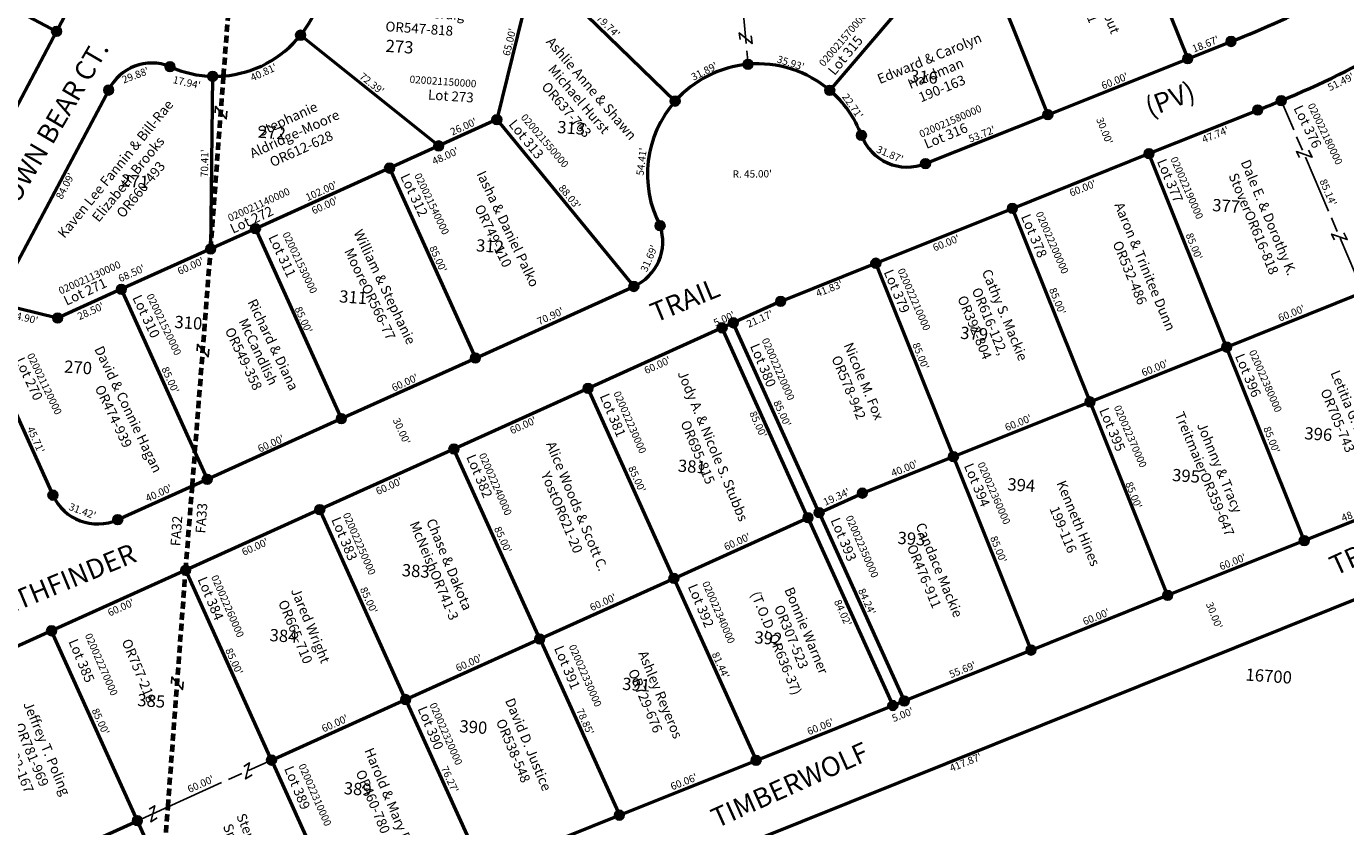
# Model space of a CAD drawing. Units: feet. Extents: x 1966208 to 2001832, y 538473 to 574038.
# Drawn here: x 1977286 to 1977824, y 541626 to 541952 of the extents above; entities that cross this region are included whole.
import ezdxf

# ---------------------------------------------------------------- set-up
doc = ezdxf.new("R2010")
doc.units = ezdxf.units.FT
doc.header["$MEASUREMENT"] = 0
for name, pattern in [('ACAD_ISO08W100', [36, 24, -3, 6, -3]), ('DASHED2', [0.375, 0.25, -0.125]), ('PHANTOM2', [1.25, 0.625, -0.125, 0.125, -0.125, 0.125, -0.125])]:
    doc.linetypes.add(name, pattern=pattern)
doc.layers.add('ADDRESS', color=6, linetype='CONTINUOUS', plot=False)
for name, color, linetype in [('DIMENSION', 7, 'CONTINUOUS'), ('MONUMENT IRON PIN', 7, 'CONTINUOUS'), ('OWNER', 7, 'CONTINUOUS'), ('PARCEL NUMBER', 211, 'CONTINUOUS'), ('ROAD NAME and NUMBER', 80, 'CONTINUOUS'), ('SECTION NUMBER', 42, 'CONTINUOUS'), ('TIE-IN', 7, 'CONTINUOUS'), ('TRACT LINE', 5, 'ACAD_ISO08W100')]:
    doc.layers.add(name, color=color, linetype=linetype)
for name, color, linetype, lineweight in [('LOT NUMBER', 80, 'CONTINUOUS', 40), ('PROPERTY LINE', 1, 'CONTINUOUS', 50), ('SECTION LINE', 3, 'PHANTOM2', 70)]:
    doc.layers.add(name, color=color, linetype=linetype, lineweight=lineweight)
doc.layers.add('MONUMENT IRON PIN HATCH', color=7, linetype='CONTINUOUS', true_color=0xffffff)
doc.styles.get("Standard").update_dxf_attribs({"font": 'romans.shx', "height": 40})

msp = doc.modelspace()

# ---------------------------------------------------------------- hatches: boundary and pattern name
at = {"layer": 'MONUMENT IRON PIN HATCH', "ltscale": 10}
h = msp.add_hatch(color=256, dxfattribs=at)
h.dxf.hatch_style = 1
edge = h.paths.add_edge_path()
edge.add_arc((1977298.16, 541949.82), 2, 0, 360)
h = msp.add_hatch(color=256, dxfattribs=at)
h.dxf.hatch_style = 1
edge = h.paths.add_edge_path()
edge.add_arc((1977397.64, 541948.24), 2, 0, 360)
h = msp.add_hatch(color=256, dxfattribs=at)
h.dxf.hatch_style = 1
edge = h.paths.add_edge_path()
edge.add_arc((1977777.01, 541945.7), 2, 0, 360)
h = msp.add_hatch(color=256, dxfattribs=at)
h.dxf.hatch_style = 1
edge = h.paths.add_edge_path()
edge.add_arc((1977344.44, 541935.41), 2, 0, 360)
h = msp.add_hatch(color=256, dxfattribs=at)
h.dxf.hatch_style = 1
edge = h.paths.add_edge_path()
edge.add_arc((1977580.06, 541936.4), 2, 0, 360)
h = msp.add_hatch(color=256, dxfattribs=at)
h.dxf.hatch_style = 1
edge = h.paths.add_edge_path()
edge.add_arc((1977759.34, 541938.64), 2, 0, 360)
h = msp.add_hatch(color=256, dxfattribs=at)
h.dxf.hatch_style = 1
edge = h.paths.add_edge_path()
edge.add_arc((1977361.83, 541931.5), 2, 0, 360)
h = msp.add_hatch(color=256, dxfattribs=at)
h.dxf.hatch_style = 1
edge = h.paths.add_edge_path()
edge.add_arc((1977319.42, 541925.86), 2, 0, 360)
h = msp.add_hatch(color=256, dxfattribs=at)
h.dxf.hatch_style = 1
edge = h.paths.add_edge_path()
edge.add_arc((1977613.39, 541925.79), 2, 0, 360)
h = msp.add_hatch(color=256, dxfattribs=at)
h.dxf.hatch_style = 1
edge = h.paths.add_edge_path()
edge.add_arc((1977550.37, 541921.37), 2, 0, 360)
h = msp.add_hatch(color=256, dxfattribs=at)
h.dxf.hatch_style = 1
edge = h.paths.add_edge_path()
edge.add_arc((1977797.44, 541921.58), 2, 0, 360)
h = msp.add_hatch(color=256, dxfattribs=at)
h.dxf.hatch_style = 1
edge = h.paths.add_edge_path()
edge.add_arc((1977477.66, 541913.82), 2, 0, 360)
h = msp.add_hatch(color=256, dxfattribs=at)
h.dxf.hatch_style = 1
edge = h.paths.add_edge_path()
edge.add_arc((1977702.3, 541915.84), 2, 0, 360)
h = msp.add_hatch(color=256, dxfattribs=at)
h.dxf.hatch_style = 1
edge = h.paths.add_edge_path()
edge.add_arc((1977787.85, 541917.73), 2, 0, 360)
h = msp.add_hatch(color=256, dxfattribs=at)
h.dxf.hatch_style = 1
edge = h.paths.add_edge_path()
edge.add_arc((1977453.96, 541903.11), 2, 0, 360)
h = msp.add_hatch(color=256, dxfattribs=at)
h.dxf.hatch_style = 1
edge = h.paths.add_edge_path()
edge.add_arc((1977626.31, 541907.41), 2, 0, 360)
h = msp.add_hatch(color=256, dxfattribs=at)
h.dxf.hatch_style = 1
edge = h.paths.add_edge_path()
edge.add_arc((1977743.54, 541899.95), 2, 0, 360)
h = msp.add_hatch(color=256, dxfattribs=at)
h.dxf.hatch_style = 1
edge = h.paths.add_edge_path()
edge.add_arc((1977433.92, 541894.05), 2, 0, 360)
h = msp.add_hatch(color=256, dxfattribs=at)
h.dxf.hatch_style = 1
edge = h.paths.add_edge_path()
edge.add_arc((1977652.42, 541895.89), 2, 0, 360)
h = msp.add_hatch(color=256, dxfattribs=at)
h.dxf.hatch_style = 1
edge = h.paths.add_edge_path()
edge.add_arc((1977687.86, 541877.61), 2, 0, 360)
h = msp.add_hatch(color=256, dxfattribs=at)
h.dxf.hatch_style = 1
edge = h.paths.add_edge_path()
edge.add_arc((1977544.22, 541870.57), 2, 0, 360)
h = msp.add_hatch(color=256, dxfattribs=at)
h.dxf.hatch_style = 1
edge = h.paths.add_edge_path()
edge.add_arc((1977379.24, 541869.34), 2, 0, 360)
h = msp.add_hatch(color=256, dxfattribs=at)
h.dxf.hatch_style = 1
edge = h.paths.add_edge_path()
edge.add_arc((1977361.01, 541861.11), 2, 0, 360)
h = msp.add_hatch(color=256, dxfattribs=at)
h.dxf.hatch_style = 1
edge = h.paths.add_edge_path()
edge.add_arc((1977632.17, 541855.27), 2, 0, 360)
h = msp.add_hatch(color=256, dxfattribs=at)
h.dxf.hatch_style = 1
edge = h.paths.add_edge_path()
edge.add_arc((1977324.56, 541844.63), 2, 0, 360)
h = msp.add_hatch(color=256, dxfattribs=at)
h.dxf.hatch_style = 1
edge = h.paths.add_edge_path()
edge.add_arc((1977533.52, 541845.79), 2, 0, 360)
h = msp.add_hatch(color=256, dxfattribs=at)
h.dxf.hatch_style = 1
edge = h.paths.add_edge_path()
edge.add_arc((1977593.35, 541839.69), 2, 0, 360)
h = msp.add_hatch(color=256, dxfattribs=at)
h.dxf.hatch_style = 1
edge = h.paths.add_edge_path()
edge.add_arc((1977298.59, 541832.89), 2, 0, 360)
h = msp.add_hatch(color=256, dxfattribs=at)
h.dxf.hatch_style = 1
edge = h.paths.add_edge_path()
edge.add_arc((1977569.51, 541828.92), 2, 0, 360)
h = msp.add_hatch(color=256, dxfattribs=at)
h.dxf.hatch_style = 1
edge = h.paths.add_edge_path()
edge.add_arc((1977574.06, 541830.97), 2, 0, 360)
h = msp.add_hatch(color=256, dxfattribs=at)
h.dxf.hatch_style = 1
edge = h.paths.add_edge_path()
edge.add_arc((1977468.92, 541816.59), 2, 0, 360)
h = msp.add_hatch(color=256, dxfattribs=at)
h.dxf.hatch_style = 1
edge = h.paths.add_edge_path()
edge.add_arc((1977775.18, 541821.06), 2, 0, 360)
h = msp.add_hatch(color=256, dxfattribs=at)
h.dxf.hatch_style = 1
edge = h.paths.add_edge_path()
edge.add_arc((1977514.83, 541804.21), 2, 0, 360)
h = msp.add_hatch(color=256, dxfattribs=at)
h.dxf.hatch_style = 1
edge = h.paths.add_edge_path()
edge.add_arc((1977719.5, 541798.73), 2, 0, 360)
h = msp.add_hatch(color=256, dxfattribs=at)
h.dxf.hatch_style = 1
edge = h.paths.add_edge_path()
edge.add_arc((1977414.25, 541791.88), 2, 0, 360)
h = msp.add_hatch(color=256, dxfattribs=at)
h.dxf.hatch_style = 1
edge = h.paths.add_edge_path()
edge.add_arc((1977460.15, 541779.51), 2, 0, 360)
h = msp.add_hatch(color=256, dxfattribs=at)
h.dxf.hatch_style = 1
edge = h.paths.add_edge_path()
edge.add_arc((1977663.81, 541776.39), 2, 0, 360)
h = msp.add_hatch(color=256, dxfattribs=at)
h.dxf.hatch_style = 1
edge = h.paths.add_edge_path()
edge.add_arc((1977359.57, 541767.17), 2, 0, 360)
h = msp.add_hatch(color=256, dxfattribs=at)
h.dxf.hatch_style = 1
edge = h.paths.add_edge_path()
edge.add_arc((1977296.66, 541760.69), 2, 0, 360)
h = msp.add_hatch(color=256, dxfattribs=at)
h.dxf.hatch_style = 1
edge = h.paths.add_edge_path()
edge.add_arc((1977626.68, 541761.51), 2, 0, 360)
h = msp.add_hatch(color=256, dxfattribs=at)
h.dxf.hatch_style = 1
edge = h.paths.add_edge_path()
edge.add_arc((1977405.47, 541754.8), 2, 0, 360)
h = msp.add_hatch(color=256, dxfattribs=at)
h.dxf.hatch_style = 1
edge = h.paths.add_edge_path()
edge.add_arc((1977609.06, 541753.54), 2, 0, 360)
h = msp.add_hatch(color=256, dxfattribs=at)
h.dxf.hatch_style = 1
edge = h.paths.add_edge_path()
edge.add_arc((1977323.12, 541750.7), 2, 0, 360)
h = msp.add_hatch(color=256, dxfattribs=at)
h.dxf.hatch_style = 1
edge = h.paths.add_edge_path()
edge.add_arc((1977604.5, 541751.48), 2, 0, 360)
h = msp.add_hatch(color=256, dxfattribs=at)
h.dxf.hatch_style = 1
edge = h.paths.add_edge_path()
edge.add_arc((1977806.82, 541742.17), 2, 0, 360)
h = msp.add_hatch(color=256, dxfattribs=at)
h.dxf.hatch_style = 1
edge = h.paths.add_edge_path()
edge.add_arc((1977350.8, 541730.09), 2, 0, 360)
h = msp.add_hatch(color=256, dxfattribs=at)
h.dxf.hatch_style = 1
edge = h.paths.add_edge_path()
edge.add_arc((1977549.83, 541726.77), 2, 0, 360)
h = msp.add_hatch(color=256, dxfattribs=at)
h.dxf.hatch_style = 1
edge = h.paths.add_edge_path()
edge.add_arc((1977751.13, 541719.84), 2, 0, 360)
h = msp.add_hatch(color=256, dxfattribs=at)
h.dxf.hatch_style = 1
edge = h.paths.add_edge_path()
edge.add_arc((1977296.12, 541705.39), 2, 0, 360)
h = msp.add_hatch(color=256, dxfattribs=at)
h.dxf.hatch_style = 1
edge = h.paths.add_edge_path()
edge.add_arc((1977495.15, 541702.06), 2, 0, 360)
h = msp.add_hatch(color=256, dxfattribs=at)
h.dxf.hatch_style = 1
edge = h.paths.add_edge_path()
edge.add_arc((1977695.45, 541697.5), 2, 0, 360)
h = msp.add_hatch(color=256, dxfattribs=at)
h.dxf.hatch_style = 1
edge = h.paths.add_edge_path()
edge.add_arc((1977440.47, 541677.35), 2, 0, 360)
h = msp.add_hatch(color=256, dxfattribs=at)
h.dxf.hatch_style = 1
edge = h.paths.add_edge_path()
edge.add_arc((1977643.75, 541676.77), 2, 0, 360)
h = msp.add_hatch(color=256, dxfattribs=at)
h.dxf.hatch_style = 1
edge = h.paths.add_edge_path()
edge.add_arc((1977639.11, 541674.91), 2, 0, 360)
h = msp.add_hatch(color=256, dxfattribs=at)
h.dxf.hatch_style = 1
edge = h.paths.add_edge_path()
edge.add_arc((1977385.8, 541652.64), 2, 0, 360)
h = msp.add_hatch(color=256, dxfattribs=at)
h.dxf.hatch_style = 1
edge = h.paths.add_edge_path()
edge.add_arc((1977583.37, 541652.55), 2, 0, 360)
h = msp.add_hatch(color=256, dxfattribs=at)
h.dxf.hatch_style = 1
edge = h.paths.add_edge_path()
edge.add_arc((1977527.63, 541630.2), 2, 0, 360)
h = msp.add_hatch(color=256, dxfattribs=at)
h.dxf.hatch_style = 1
edge = h.paths.add_edge_path()
edge.add_arc((1977331.12, 541627.93), 2, 0, 360)

# ---------------------------------------------------------------- linework, layer by layer
at = {"layer": 'MONUMENT IRON PIN', "ltscale": 2}
for centre in [(1977298.16, 541949.82), (1977397.64, 541948.24), (1977777.01, 541945.7), (1977344.44, 541935.41), (1977580.06, 541936.4), (1977759.34, 541938.64), (1977361.83, 541931.5), (1977319.42, 541925.86), (1977613.39, 541925.79), (1977550.37, 541921.37), (1977797.44, 541921.58), (1977477.66, 541913.82), (1977702.3, 541915.84), (1977787.85, 541917.73), (1977453.96, 541903.11), (1977626.31, 541907.41), (1977743.54, 541899.95), (1977433.92, 541894.05), (1977652.42, 541895.89), (1977687.86, 541877.61), (1977544.22, 541870.57), (1977379.24, 541869.34), (1977361.01, 541861.11), (1977632.17, 541855.27), (1977324.56, 541844.63), (1977533.52, 541845.79), (1977593.35, 541839.69), (1977298.59, 541832.89), (1977569.51, 541828.92), (1977574.06, 541830.97), (1977468.92, 541816.59), (1977775.18, 541821.06), (1977514.83, 541804.21), (1977719.5, 541798.73), (1977414.25, 541791.88), (1977460.15, 541779.51), (1977663.81, 541776.39), (1977359.57, 541767.17), (1977296.66, 541760.69), (1977626.68, 541761.51), (1977405.47, 541754.8), (1977609.06, 541753.54), (1977323.12, 541750.7), (1977604.5, 541751.48), (1977806.82, 541742.17), (1977350.8, 541730.09), (1977549.83, 541726.77), (1977751.13, 541719.84), (1977296.12, 541705.39), (1977495.15, 541702.06), (1977695.45, 541697.5), (1977440.47, 541677.35), (1977643.75, 541676.77), (1977639.11, 541674.91), (1977385.8, 541652.64), (1977583.37, 541652.55), (1977527.63, 541630.2), (1977331.12, 541627.93)]:
    msp.add_circle(centre, 2, dxfattribs=at)
at = {"layer": 'PROPERTY LINE'}
for p, q in [((1977729.31, 542013.54), (1977759.34, 541938.64)), ((1977671.2, 541993.4), (1977613.39, 541925.79)), ((1977671.2, 541993.4), (1977702.3, 541915.84)), ((1977222.06, 541989.96), (1977298.16, 541949.82)), ((1977312.21, 541976.33), (1977298.16, 541949.82)), ((1977493.18, 541976.94), (1977477.66, 541913.82)), ((1977493.18, 541976.94), (1977550.37, 541921.37)), ((1977298.16, 541949.82), (1977270.08, 541896.81)), ((1977453.96, 541903.11), (1977397.64, 541948.24)), ((1977759.34, 541938.64), (1977777.01, 541945.7)), ((1977702.3, 541915.84), (1977759.34, 541938.64)), ((1977361.01, 541861.11), (1977361.83, 541931.5)), ((1977319.42, 541925.86), (1977280.05, 541851.55)), ((1977652.42, 541895.89), (1977702.3, 541915.84)), ((1977743.54, 541899.95), (1977787.85, 541917.73)), ((1977477.66, 541913.82), (1977453.96, 541903.11)), ((1977477.66, 541913.82), (1977533.52, 541845.79)), ((1977453.96, 541903.11), (1977433.92, 541894.05)), ((1977687.86, 541877.61), (1977743.54, 541899.95)), ((1977775.18, 541821.06), (1977743.54, 541899.95)), ((1977433.92, 541894.05), (1977379.24, 541869.34)), ((1977433.92, 541894.05), (1977468.92, 541816.59)), ((1977632.17, 541855.27), (1977687.86, 541877.61)), ((1977719.5, 541798.73), (1977687.86, 541877.61)), ((1977379.24, 541869.34), (1977361.01, 541861.11)), ((1977379.24, 541869.34), (1977414.25, 541791.88)), ((1977361.01, 541861.11), (1977324.56, 541844.63)), ((1977593.35, 541839.69), (1977632.17, 541855.27)), ((1977663.81, 541776.39), (1977632.17, 541855.27)), ((1977468.92, 541816.59), (1977533.52, 541845.79)), ((1977324.56, 541844.63), (1977298.59, 541832.89)), ((1977324.56, 541844.63), (1977354.6, 541778.18)), ((1977775.18, 541821.06), (1977830.87, 541843.4)), ((1977298.59, 541832.89), (1977274.57, 541838.65)), ((1977593.35, 541839.69), (1977574.06, 541830.97)), ((1977574.06, 541830.97), (1977569.51, 541828.92)), ((1977609.06, 541753.54), (1977574.06, 541830.97)), ((1977569.51, 541828.92), (1977514.83, 541804.21)), ((1977604.5, 541751.48), (1977569.51, 541828.92)), ((1977719.5, 541798.73), (1977775.18, 541821.06)), ((1977806.82, 541742.17), (1977775.18, 541821.06)), ((1977414.25, 541791.88), (1977468.92, 541816.59)), ((1977514.83, 541804.21), (1977460.15, 541779.51)), ((1977549.83, 541726.77), (1977514.83, 541804.21)), ((1977277.83, 541802.34), (1977296.66, 541760.69)), ((1977663.81, 541776.39), (1977719.5, 541798.73)), ((1977751.13, 541719.84), (1977719.5, 541798.73)), ((1977359.57, 541767.17), (1977414.25, 541791.88)), ((1977354.6, 541778.18), (1977359.57, 541767.17)), ((1977460.15, 541779.51), (1977405.47, 541754.8)), ((1977495.15, 541702.06), (1977460.15, 541779.51)), ((1977626.68, 541761.51), (1977663.81, 541776.39)), ((1977695.45, 541697.5), (1977663.81, 541776.39)), ((1977353.55, 541764.46), (1977359.57, 541767.17)), ((1977323.12, 541750.7), (1977353.55, 541764.46)), ((1977609.06, 541753.54), (1977626.68, 541761.51)), ((1977806.82, 541742.17), (1977851.44, 541760.06)), ((1977405.47, 541754.8), (1977350.8, 541730.09)), ((1977440.47, 541677.35), (1977405.47, 541754.8)), ((1977549.83, 541726.77), (1977604.5, 541751.48)), ((1977604.5, 541751.48), (1977639.11, 541674.91)), ((1977609.06, 541753.54), (1977643.75, 541676.77)), ((1977751.13, 541719.84), (1977806.82, 541742.17)), ((1977350.8, 541730.09), (1977296.12, 541705.39)), ((1977385.8, 541652.64), (1977350.8, 541730.09)), ((1977474.76, 541576.68), (1977862.61, 541732.22)), ((1977495.15, 541702.06), (1977549.83, 541726.77)), ((1977549.83, 541726.77), (1977583.37, 541652.55)), ((1977695.45, 541697.5), (1977751.13, 541719.84)), ((1977296.12, 541705.39), (1977255.11, 541686.86)), ((1977331.12, 541627.93), (1977296.12, 541705.39)), ((1977440.47, 541677.35), (1977495.15, 541702.06)), ((1977495.15, 541702.06), (1977527.63, 541630.2)), ((1977643.75, 541676.77), (1977695.45, 541697.5)), ((1977385.8, 541652.64), (1977440.47, 541677.35)), ((1977440.47, 541677.35), (1977471.89, 541607.84)), ((1977583.37, 541652.55), (1977639.11, 541674.91)), ((1977639.11, 541674.91), (1977643.75, 541676.77)), ((1977385.8, 541652.64), (1977419.66, 541577.73)), ((1977527.63, 541630.2), (1977583.37, 541652.55)), ((1977271.89, 541601.16), (1977331.12, 541627.93)), ((1977341.43, 541605.12), (1977331.12, 541627.93)), ((1977471.89, 541607.84), (1977527.63, 541630.2))]:
    msp.add_line(p, q, dxfattribs=at)
for centre, radius, start, end in [((1977362.75, 541976.21), 44.72, 321.2822, 0.5788), ((1977628.95, 542326.12), 408.22, 291.2653, 297.3551), ((1977362.75, 541976.21), 44.72, 274.5239, 321.2822), ((1977630.92, 542322.54), 434.16, 292.5531, 299.3547), ((1977336.99, 541917.37), 19.52, 67.5576, 154.2177), ((1977362.75, 541976.21), 44.72, 245.8388, 268.8252), ((1977362.75, 541976.21), 44.72, 268.8252, 274.5239), ((1977584.13, 541891.51), 45.07, 95.1884, 138.5151), ((1977584.13, 541891.51), 45.07, 49.5184, 95.1884), ((1977584.13, 541891.51), 45.07, 138.5151, 207.6845), ((1977584.13, 541891.51), 45.07, 20.648, 49.5184), ((1977630.92, 542322.54), 434.16, 291.1897, 292.5531), ((1977645.01, 541914.44), 19.98, 200.6277, 291.793), ((1977525.27, 541864.06), 20.05, 294.3195, 18.9771), ((1977314.88, 541768.93), 20, 204.3195, 294.3195)]:
    msp.add_arc(centre, radius, start, end, dxfattribs=at)
at = {"layer": 'SECTION LINE', "linetype": 'DASHED2', "ltscale": 12}
for p, q in [((1977366.27, 541931.63), (1977372.98, 542019.74)), ((1977361.01, 541861.11), (1977366.27, 541931.63)), ((1977354.6, 541778.18), (1977361.01, 541861.11)), ((1977353.55, 541764.46), (1977354.6, 541778.18)), ((1977350.8, 541730.09), (1977353.55, 541764.46)), ((1977343.6, 541633.57), (1977350.8, 541730.09)), ((1977341.43, 541605.12), (1977343.6, 541633.57))]:
    msp.add_line(p, q, dxfattribs=at)
at = {"layer": 'TIE-IN'}
for points in [[(1977576.8, 541946.45), (1977576.48, 541949.15), (1977581.7, 541944.86), (1977581.33, 541947.98)], [(1977367.54, 541917.21), (1977367.31, 541914.08), (1977363.01, 541919.29), (1977362.81, 541916.58)], [(1977804.86, 541898.33), (1977803.65, 541900.77), (1977810, 541898.48), (1977808.61, 541901.3)], [(1977819.21, 541864.75), (1977818, 541867.18), (1977824.35, 541864.89), (1977822.96, 541867.71)], [(1977360.19, 541820.17), (1977359.95, 541817.04), (1977355.66, 541822.25), (1977355.45, 541819.54)], [(1977349.74, 541684.51), (1977349.5, 541681.38), (1977345.21, 541686.59), (1977345, 541683.88)], [(1977377.88, 541646.64), (1977375.22, 541644.97), (1977376.87, 541651.52), (1977374.56, 541650.08)], [(1977339.2, 541629.16), (1977336.54, 541627.49), (1977338.19, 541634.04), (1977335.88, 541632.6)]]:
    msp.add_lwpolyline(points, dxfattribs=at)
at = {"layer": 'TRACT LINE'}
for p, q in [((1977573.84, 542004.58), (1977580.06, 541936.4)), ((1977830.87, 541843.4), (1977797.44, 541921.58)), ((1977343.6, 541633.57), (1977385.8, 541652.64)), ((1977331.12, 541627.93), (1977343.6, 541633.57))]:
    msp.add_line(p, q, dxfattribs=at)

# ---------------------------------------------------------------- texts
at = {"layer": 'ADDRESS'}
for s, p in [('273', (1977432.16, 541941.48)), ('316', (1977645.93, 541929.18)), ('272', (1977380.13, 541906.48)), ('313', (1977502.15, 541908.37)), ('271', (1977324.32, 541886.61)), ('377', (1977769.18, 541876.56)), ('312', (1977469.05, 541860.13)), ('311', (1977413.24, 541839.32)), ('310', (1977346.08, 541828.91)), ('379', (1977666.44, 541824.47)), ('270', (1977301.11, 541810.69)), ('396', (1977806.74, 541783.51)), ('381', (1977551.34, 541770.27)), ('395', (1977752.82, 541766.48)), ('394', (1977685.66, 541762.7)), ('393', (1977640.88, 541740.86)), ('383', (1977438.78, 541727.7)), ('384', (1977384.86, 541701.21)), ('392', (1977582.56, 541700.27)), ('16700', (1977782.75, 541685.1)), ('391', (1977528.64, 541681.35)), ('385', (1977330.94, 541674.73)), ('390', (1977462.26, 541664.05)), ('389', (1977415.13, 541638.78))]:
    msp.add_text(s, height=5, rotation=356, dxfattribs=at).set_placement(p)
at = {"layer": 'DIMENSION', "linetype": 'Continuous'}
for s, rotation, p in [("79.74'", 315.8227, (1977517.93, 541954.88)), ("65.00'", 76.1811, (1977482.86, 541939.57)), ("18.67'", 21.7923, (1977761.87, 541941.11)), ("31.89'", 26.8517, (1977557.84, 541929.61)), ("35.93'", 342.3534, (1977591.59, 541937.22)), ("29.88'", 20.8876, (1977325.52, 541928.5)), ("40.81'", 25.0537, (1977378.03, 541929.34)), ("72.39'", 321.3005, (1977421.33, 541930.89)), ("60.00'", 21.7923, (1977724.82, 541926.09)), ("51.49'", 25.9539, (1977817.29, 541925.37)), ("17.94'", 347.332, (1977345.37, 541928.75)), ("22.71'", 305.0832, (1977618.24, 541923.11)), ("26.00'", 24.32, (1977459.5, 541907.26)), ("53.72'", 21.7923, (1977670.68, 541904.39)), ("30.00'", 291.8631, (1977721.94, 541913.95)), ("47.74'", 21.8646, (1977765.86, 541904.19)), ("70.41'", 89.3366, (1977359.92, 541890.32)), ("48.00'", 24.32, (1977452.08, 541895.27)), ("54.41'", 83.0998, (1977537.45, 541890.87)), ("31.87'", 336.2103, (1977632.09, 541900.64)), ("84.09'", 62.0866, (1977300.34, 541881.03)), ("102.00'", 24.32, (1977400.52, 541880.54)), ("R. 45.00'", 0.5366, (1977573.79, 541890.11)), ("60.00'", 21.8631, (1977711.81, 541882.37)), ("85.14'", 293.1533, (1977813, 541888.79)), ("88.03'", 309.3922, (1977502.62, 541885.78)), ("60.00'", 24.32, (1977402.96, 541875.12)), ("60.00'", 21.8631, (1977656.12, 541860.03)), ("85.00'", 291.8533, (1977758.43, 541866.87)), ("85.00'", 294.32, (1977450.02, 541861.55)), ("31.69'", 66.6483, (1977538.81, 541851.4)), ("60.00'", 24.32, (1977348.29, 541850.42)), ("68.50'", 24.32, (1977324.15, 541847.45)), ("41.83'", 21.8631, (1977608.47, 541841.4)), ("85.00'", 291.8533, (1977702.74, 541844.53)), ("24.90'", 346.52, (1977279.13, 541833)), ("28.50'", 24.32, (1977307.5, 541832.01)), ("85.00'", 294.32, (1977395.15, 541836.75)), ("70.90'", 24.3195, (1977494.92, 541829.96)), ("5.00'", 24.3151, (1977566.84, 541829.36)), ("21.17'", 24.3151, (1977580.32, 541828.86)), ("60.00'", 21.8533, (1977796.9, 541831.39)), ("85.00'", 291.8533, (1977646.99, 541822.16)), ("60.00'", 24.3151, (1977538.55, 541809.99)), ("60.00'", 21.8533, (1977741.21, 541809.05)), ("85.00'", 294.32, (1977340.86, 541812.22)), ("60.00'", 24.3195, (1977435.61, 541802.89)), ("85.00'", 294.32, (1977590.35, 541798.57)), ("30.00'", 294.3195, (1977435.15, 541791.35)), ("60.00'", 24.3151, (1977483.8, 541785.46)), ("85.00'", 294.32, (1977580.5, 541794.13)), ("60.00'", 21.8533, (1977685.52, 541786.72)), ("45.71'", 294.32, (1977286, 541787.82)), ("85.00'", 291.8533, (1977790.07, 541787.98)), ("60.00'", 24.3195, (1977381.01, 541778.02)), ("85.00'", 294.32, (1977531.12, 541771.8)), ("40.00'", 21.8533, (1977639.12, 541768.11)), ("40.00'", 24.3195, (1977335.26, 541757.83)), ("60.00'", 24.3151, (1977429.15, 541760.69)), ("85.00'", 291.8533, (1977733.83, 541765.42)), ("19.34'", 24.32, (1977611.56, 541756.3)), ("31.42'", 339.3195, (1977302.87, 541754.8)), ("48.07'", 21.8533, (1977822.66, 541749.79)), ("60.00'", 24.3151, (1977374.51, 541735.9)), ("85.00'", 294.32, (1977476.44, 541747.1)), ("60.00'", 24.32, (1977571.08, 541738.02)), ("85.00'", 291.8533, (1977678.69, 541743.31)), ("60.00'", 21.8533, (1977772.93, 541729.98)), ("85.00'", 294.32, (1977421.77, 541722.39)), ("84.24'", 294.32, (1977624.85, 541721.86)), ("60.00'", 24.3151, (1977319.84, 541711.17)), ("60.00'", 24.32, (1977516.4, 541713.31)), ("84.02'", 294.32, (1977615.03, 541717.27)), ("30.00'", 291.8533, (1977766.65, 541716.36)), ("60.00'", 21.8533, (1977717.27, 541707.56)), ("85.00'", 294.32, (1977366.85, 541697.49)), ("60.00'", 24.32, (1977461.73, 541688.6)), ("81.44'", 294.32, (1977565.2, 541695.89)), ("55.69'", 21.8533, (1977662.78, 541686.02)), ("85.00'", 294.32, (1977312.41, 541672.97)), ("78.85'", 294.32, (1977509.97, 541672.9)), ("5.00'", 21.8533, (1977639.44, 541668.1)), ("60.00'", 24.32, (1977407.05, 541663.89)), ("60.06'", 21.8533, (1977604.88, 541662.79)), ("417.87'", 21.8533, (1977663, 541647.8)), ("60.00'", 24.32, (1977352.38, 541639.18)), ("76.27'", 294.32, (1977454.77, 541649.37)), ("60.06'", 21.8533, (1977549.2, 541640.29))]:
    msp.add_text(s, height=3, rotation=rotation, dxfattribs=at).set_placement(p)
at = {"layer": 'LOT NUMBER', "char_height": 4, "width": 25.232, "attachment_point": 5}
for s, insert, rotation in [('{\\Fromans.shx;Lot 315}', (1977619.74, 541940.04), 50.619), ('{\\Fromans.shx;Lot 273}', (1977458.93, 541923.41), 356), ('{\\Fromans.shx;Lot 376}', (1977808.24, 541910.99), 295.8367), ('{\\Fromans.shx;Lot 313}', (1977489.66, 541905.83), 309.0147), ('{\\Fromans.shx;Lot 316}', (1977660.68, 541907.25), 22.5545), ('{\\Fromans.shx;Lot 377}', (1977752.15, 541888.94), 292.6098), ('{\\Fromans.shx;Lot 312}', (1977443.95, 541883.08), 295.0827), ('{\\Fromans.shx;Lot 272}', (1977377.66, 541873.01), 25.1277), ('{\\Fromans.shx;Lot 378}', (1977696.71, 541866.43), 292.6098), ('{\\Fromans.shx;Lot 311}', (1977390.17, 541858.3), 295.0827), ('{\\Fromans.shx;Lot 379}', (1977640.77, 541843.84), 292.6098), ('{\\Fromans.shx;Lot 271}', (1977309.8, 541843.65), 25.1277), ('{\\Fromans.shx;Lot 310}', (1977334.73, 541833.6), 295.0827), ('{\\Fromans.shx;Lot 380}', (1977586.23, 541813.67), 292.6098), ('{\\Fromans.shx;Lot 270}', (1977286.98, 541808.13), 295.0827), ('{\\Fromans.shx;Lot 396}', (1977783.96, 541809.55), 292.6098), ('{\\Fromans.shx;Lot 381}', (1977524.96, 541793.27), 292.6098), ('{\\Fromans.shx;Lot 395}', (1977728.6, 541787.47), 292.6098), ('{\\Fromans.shx;Lot 382}', (1977470.57, 541768.47), 292.6098), ('{\\Fromans.shx;Lot 394}', (1977673.45, 541764.84), 292.6098), ('{\\Fromans.shx;Lot 383}', (1977415.52, 541742.92), 292.6098), ('{\\Fromans.shx;Lot 393}', (1977619.06, 541742.65), 292.6098), ('{\\Fromans.shx;Lot 384}', (1977361, 541718.55), 292.6098), ('{\\Fromans.shx;Lot 392}', (1977560.87, 541715.61), 292.6098), ('{\\Fromans.shx;Lot 385}', (1977308.36, 541693.19), 292.6098), ('{\\Fromans.shx;Lot 391}', (1977506.34, 541690.44), 292.6098), ('{\\Fromans.shx;Lot 390}', (1977450.68, 541665.77), 292.6098), ('{\\Fromans.shx;Lot 389}', (1977396.3, 541641.36), 292.6098)]:
    msp.add_mtext(s, dxfattribs=dict(at, insert=insert, rotation=rotation))
at = {"layer": 'OWNER', "char_height": 4, "attachment_point": 5}
for s, insert, width, rotation in [('Cheryl A. Bedout\\POR726-681', (1977718.64, 541967.41), 64.4778, 291.5366), ('Curtis D. Craig\\POR547-818', (1977446.24, 541953.74), 56.5295, 356), ('{\\Fromans.shx;Edward & Carolyn\\PHardman\\P190-163}', (1977656.56, 541932.67), 56.5295, 22.5366), ('Ashlie Anne & Shawn Michael Hurst\\POR637-763', (1977510.76, 541921.87), 56.5295, 310.5366), ('Kaven Lee Fannin & Bill-Rae Elizabeth Brooks\\POR660-493', (1977327.73, 541889.21), 80.7201, 50.7515), ('Stephanie Aldridge-Moore\\POR612-628', (1977395.37, 541907.52), 56.5295, 24.5366), ('Dale E. & Dorothy K. Stover\\POR616-818', (1977788.82, 541872.45), 67.8754, 292.5367), ('Iasha & Daniel Palko\\POR749-110', (1977478.73, 541867.63), 90.2065, 295.5366), ('Aaron & Trinitee Dunn\\POR532-486', (1977738.35, 541852.47), 72.3658, 292.5367), ('William & Stephanie Moore\\POR566-77', (1977428.48, 541843.94), 64.4694, 295.5366), ('Cathy S. Mackie\\POR616-122,\\POR392-804', (1977678.15, 541831.43), 63.882, 292.5366), ('Richard & Diana McCandlish\\POR549-358', (1977379.97, 541818.97), 56.5295, 295.5366), ('David & Connie Hagan\\POR474-939', (1977323.94, 541794.05), 56.5295, 295.5366), ('Nicole M. Fox\\POR578-942', (1977623.73, 541805.7), 63.882, 292.5366), ('Jody A. & Nicole S. Stubbs\\POR695-815', (1977562.2, 541779.28), 68.5415, 292.5366), ('Letitia G. Hines\\POR705-743', (1977823.08, 541792.2), 63.882, 292.5366), ('Johnny & Tracy Treitmaier\\POR359-647', (1977768.82, 541770.43), 63.882, 292.5367), ('Alice Woods & Scott C. Yost\\POR621-20', (1977506.79, 541754.74), 57.1655, 292.5366), ('{\\Fromans.shx;Kenneth Hines\\P199-116}', (1977711.66, 541747.95), 63.882, 292.5366), ('Chase & Dakota McNeish\\POR741-3', (1977454.72, 541730.99), 49.1213, 292.5366), ('Candace Mackie\\POR476-911', (1977654.49, 541728.7), 63.882, 292.5366), ('Jared Wright\\POR665-710', (1977398.16, 541706.06), 63.882, 292.5366), ('Bonnie Warner\\POR307-523\\P(T.O.D. OR636-37)', (1977597.25, 541702.73), 63.882, 292.5366), ('OR757-218', (1977331.29, 541688.88), 59.18, 292.5366), ('Ashley Reyeros\\POR729-676', (1977540.82, 541677.9), 63.882, 292.5366), ('Jeffrey T. Poling\\POR781-969\\POR492-167', (1977287.56, 541654.67), 63.882, 292.5366), ('David D. Justice\\POR538-548', (1977486.96, 541657.56), 63.882, 292.5366), ('Harold & Mary Enoch\\POR460-780, 782', (1977432.04, 541631.35), 63.882, 292.5366), ('Stephen & Kimberlie Smitson\\POR757-220', (1977379.66, 541605.07), 69.9644, 292.5366)]:
    msp.add_mtext(s, dxfattribs=dict(at, insert=insert, width=width, rotation=rotation))
at = {"layer": 'PARCEL NUMBER', "char_height": 3, "width": 37.0343, "attachment_point": 5}
for s, insert, rotation in [('{\\Fromans.shx;020021570000}', (1977618.68, 541946.53), 49.5366), ('{\\Fromans.shx;020021150000}', (1977455.71, 541929.37), 356), ('{\\Fromans.shx;020021550000}', (1977497.21, 541905.2), 310.5366), ('{\\Fromans.shx;020021580000}', (1977662.56, 541913.19), 23.5366), ('{\\Fromans.shx;020022180000}', (1977815.38, 541908.01), 295.5366), ('{\\Fromans.shx;020022190000}', (1977758.99, 541885.98), 293.5366), ('{\\Fromans.shx;020021540000}', (1977451.15, 541879.47), 295.5366), ('{\\Fromans.shx;020021140000}', (1977380.61, 541879.17), 24.5366), ('{\\Fromans.shx;020022200000}', (1977704.08, 541863.68), 293.5366), ('{\\Fromans.shx;020021530000}', (1977397.39, 541855.5), 295.5366), ('{\\Fromans.shx;020021130000}', (1977311.62, 541849.42), 24.2646), ('{\\Fromans.shx;020022210000}', (1977647.78, 541840.51), 293.5366), ('{\\Fromans.shx;020021520000}', (1977341.96, 541830.31), 295.5366), ('{\\Fromans.shx;020022220000}', (1977592.38, 541812.08), 293.5366), ('{\\Fromans.shx;020021120000}', (1977293.24, 541806.08), 295.5366), ('{\\Fromans.shx;020022380000}', (1977791.04, 541807.23), 293.5366), ('{\\Fromans.shx;020022230000}', (1977531.94, 541790.41), 293.5366), ('{\\Fromans.shx;020022370000}', (1977735.94, 541784.67), 293.5366), ('{\\Fromans.shx;020022240000}', (1977477.09, 541765.17), 293.5366), ('{\\Fromans.shx;020022360000}', (1977680.36, 541761.51), 293.5366), ('{\\Fromans.shx;020022250000}', (1977421.6, 541740.88), 293.5366), ('{\\Fromans.shx;020022350000}', (1977626.6, 541739.75), 293.5366), ('{\\Fromans.shx;020022260000}', (1977367.92, 541715.44), 293.5366), ('{\\Fromans.shx;020022340000}', (1977568.1, 541712.92), 293.5366), ('{\\Fromans.shx;020022270000}', (1977316.43, 541691.66), 293.5366), ('{\\Fromans.shx;020022330000}', (1977513.73, 541687.11), 293.5366), ('{\\Fromans.shx;020022320000}', (1977456.94, 541663.36), 293.5366), ('{\\Fromans.shx;020022310000}', (1977403.54, 541638.48), 293.5366)]:
    msp.add_mtext(s, dxfattribs=dict(at, insert=insert, rotation=rotation))
at = {"layer": 'ROAD NAME and NUMBER', "char_height": 8, "attachment_point": 5}
for s, insert, width, rotation in [('BROWN BEAR CT.', (1977294.93, 541906.41), 114.6069, 59.6055), ('(PV)', (1977752.46, 541921.25), 50.7394, 21.0765), ('TRAIL', (1977554.71, 541839.26), 47.2206, 22.4308), ('TRAIL', (1977831.58, 541736.5), 47.5027, 24.4913), ('PATHFINDER', (1977299.78, 541724), 94.1997, 22.4308), ('TIMBERWOLF', (1977597.48, 541641.61), 85.7696, 24.2033)]:
    msp.add_mtext(s, dxfattribs=dict(at, insert=insert, width=width, rotation=rotation))
at = {"layer": 'SECTION NUMBER', "char_height": 4, "attachment_point": 5, "rotation": 86}
for s, insert, width in [('{\\Fromans.shx;FA33}', (1977357.22, 541751.3), 58.1168), ('{\\Fromans.shx;FA32}', (1977347.02, 541746.09), 58.5456)]:
    msp.add_mtext(s, dxfattribs=dict(at, insert=insert, width=width))

doc.saveas('drawing.dxf')
